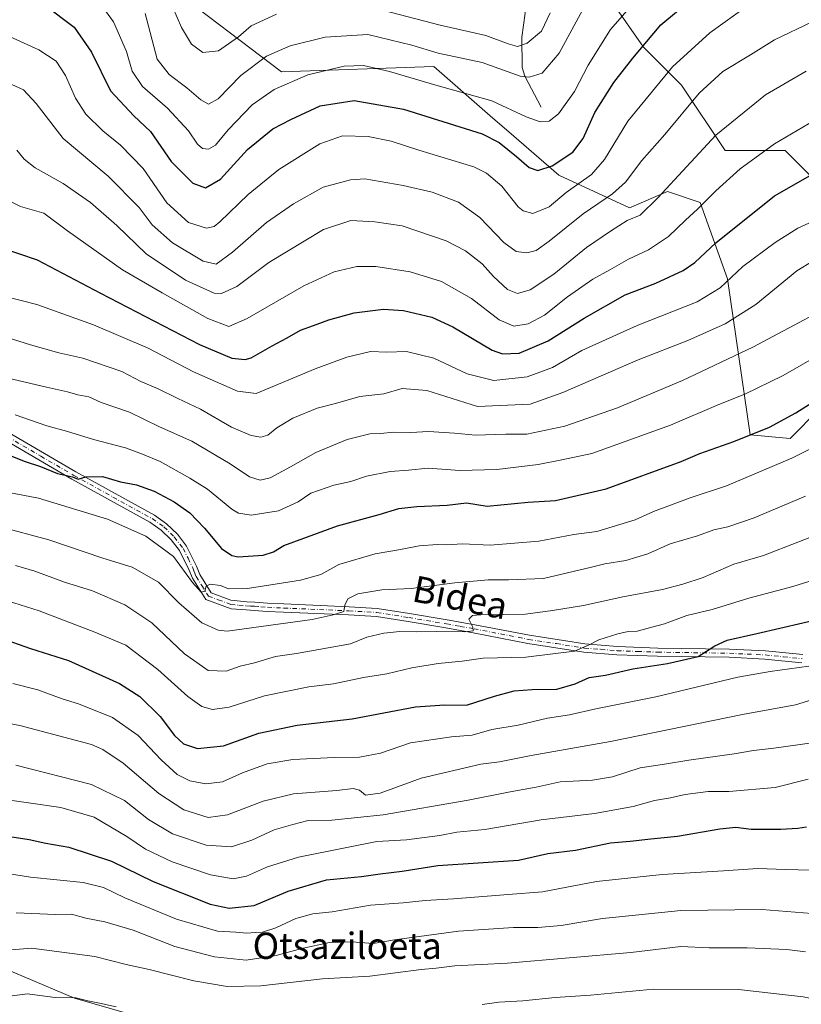
# Model space of a CAD drawing. Units: metres. Extents: x 606580 to 610011, y 4784790 to 4787158.
# Drawn here: x 608510 to 608748, y 4786126 to 4786426 of the extents above; entities that cross this region are included whole.
import ezdxf
from ezdxf.enums import TextEntityAlignment as Align

# ---------------------------------------------------------------- set-up
doc = ezdxf.new("R2010")
doc.units = ezdxf.units.M
doc.header["$MEASUREMENT"] = 0
doc.linetypes.add('DGN Style 4', pattern=[2.638475, 1.318413, -0.659207, 0.001648, -0.659207])
for name, color, linetype, lineweight in [('Arbolado forestal CxS', 92, 'Continuous', 0), ('Camino Cxs', 7, 'Continuous', 0), ('Camino eje', 30, 'DGN Style 4', 13), ('Corriente natural lineal', 142, 'Continuous', 13), ('Curva de nivel maestra', 30, 'Continuous', 30), ('Curva de nivel normal', 30, 'Continuous', 0), ('Pastizal CxS', 92, 'Continuous', 0), ('Texto cartográfico', 7, 'Continuous', 0)]:
    doc.layers.add(name, color=color, linetype=linetype, lineweight=lineweight)
doc.styles.add('Style-Arial', font='txt')

# ---------------------------------------------------------------- blocks, each defined once
blk = doc.blocks.new('*U17')
at = {"layer": 'Pastizal CxS', "color": 92, "linetype": 'Continuous', "lineweight": 0}
blk.add_polyline3d([(608424.3399, 4786114.6341, 434.1319), (608415.65, 4786135.8733, 436.2314), (608394.0439, 4786167.6311, 431.8851), (608402.6879, 4786168.2737, 431.6459), (608417.5927, 4786165.6817, 431.991), (608437.0337, 4786155.9619, 434.6333), (608464.2515, 4786146.8899, 437.0703), (608496.0052, 4786140.4101, 439.8923), (608526.7705, 4786127.4473, 443.9718), (608563.0169, 4786116.9763, 446.629)], dxfattribs=at)

msp = doc.modelspace()

# ---------------------------------------------------------------- linework, layer by layer
at = {"layer": 'Arbolado forestal CxS', "color": 92, "linetype": 'Continuous', "lineweight": 0}
for points in [[(608759.3467, 4786625.1603, 266.5058), (608740.4963, 4786605.2009, 263.8408), (608727.1905, 4786587.4597, 266.686), (608711.6669, 4786575.2621, 265.4698), (608700.5793, 4786540.8885, 275.5398), (608693.9263, 4786516.4947, 283.8401), (608695.0365, 4786479.9031, 300.2854), (608682.8393, 4786452.1825, 307.8122), (608690.6017, 4786431.1147, 317.1972), (608700.2343, 4786417.3535, 324.5581), (608711.8419, 4786405.7459, 331.7688), (608725.1085, 4786385.8493, 341.3101), (608743.3497, 4786385.8495, 345.6041), (608759.9319, 4786369.2689, 353.8124)], [(608759.3467, 4786625.1603, 266.5058), (608740.4963, 4786605.2009, 263.8408), (608727.1905, 4786587.4597, 266.686), (608711.6669, 4786575.2621, 265.4698), (608700.5793, 4786540.8885, 275.5398), (608693.9263, 4786516.4947, 283.8401), (608695.0365, 4786479.9031, 300.2854), (608682.8393, 4786452.1825, 307.8122), (608690.6017, 4786431.1147, 317.1972), (608700.2343, 4786417.3535, 324.5581), (608711.8419, 4786405.7459, 331.7688), (608725.1085, 4786385.8493, 341.3101), (608743.3497, 4786385.8495, 345.6041), (608759.9319, 4786369.2689, 353.8124)], [(608758.2749, 4786354.3443, 358.8404), (608758.2451, 4786321.3423, 371.2415), (608753.8101, 4786306.9275, 375.1707), (608744.9393, 4786298.0567, 376.8002), (608732.7417, 4786299.1655, 374.8119), (608725.8105, 4786346.7411, 353.8371), (608717.5187, 4786369.9545, 343.6764), (608707.5693, 4786373.2705, 339.3682), (608695.9615, 4786368.2967, 336.9381), (608674.4039, 4786378.2449, 326.142), (608660.7299, 4786390.1343, 322.967), (608653.5021, 4786396.4177, 321.9507), (608636.2627, 4786411.4069, 316.579), (608589.8309, 4786409.7487, 317.1415), (608555.0069, 4786436.2775, 309.9137), (608553.3483, 4786454.5173, 306.5607), (608545.3549, 4786466.5959, 306.2785), (608524.2863, 4786475.4665, 308.5353), (608494.3469, 4786475.4661, 308.712), (608476.6051, 4786473.2483, 307.6876), (608449.9927, 4786458.8333, 314.1261), (608414.5095, 4786435.5477, 325.0574), (608387.9327, 4786413.2233, 339.0906)], [(608758.2749, 4786354.3443, 358.8404), (608758.2451, 4786321.3423, 371.2415), (608753.8101, 4786306.9275, 375.1707), (608744.9393, 4786298.0567, 376.8002), (608732.7417, 4786299.1655, 374.8119), (608725.8105, 4786346.7411, 353.8371), (608717.5187, 4786369.9545, 343.6764), (608707.5693, 4786373.2705, 339.3682), (608695.9615, 4786368.2967, 336.9381), (608674.4039, 4786378.2449, 326.142), (608660.7299, 4786390.1343, 322.967), (608653.5021, 4786396.4177, 321.9507), (608636.2627, 4786411.4069, 316.579), (608589.8309, 4786409.7487, 317.1415), (608555.0069, 4786436.2775, 309.9137), (608553.3483, 4786454.5173, 306.5607), (608545.3549, 4786466.5959, 306.2785), (608524.2863, 4786475.4665, 308.5353), (608494.3469, 4786475.4661, 308.712), (608476.6051, 4786473.2483, 307.6876), (608449.9927, 4786458.8333, 314.1261), (608414.5095, 4786435.5477, 325.0574), (608387.9327, 4786413.2233, 339.0906)], [(608555.0069, 4786436.2775, 309.9137), (608589.8309, 4786409.7487, 317.1415), (608636.2627, 4786411.4069, 316.579), (608653.5021, 4786396.4177, 321.9507), (608660.7299, 4786390.1343, 322.967), (608674.4039, 4786378.2449, 326.142), (608695.9615, 4786368.2967, 336.9381), (608707.5693, 4786373.2705, 339.3682), (608717.5187, 4786369.9545, 343.6764), (608725.8105, 4786346.7411, 353.8371), (608732.7417, 4786299.1655, 374.8119), (608744.9393, 4786298.0567, 376.8002), (608753.8101, 4786306.9275, 375.1707)], [(608753.8101, 4786306.9275, 375.1707), (608744.9393, 4786298.0567, 376.8002), (608732.7417, 4786299.1655, 374.8119), (608725.8105, 4786346.7411, 353.8371), (608717.5187, 4786369.9545, 343.6764), (608707.5693, 4786373.2705, 339.3682), (608695.9615, 4786368.2967, 336.9381), (608674.4039, 4786378.2449, 326.142), (608660.7299, 4786390.1343, 322.967), (608653.5021, 4786396.4177, 321.9507), (608636.2627, 4786411.4069, 316.579), (608589.8309, 4786409.7487, 317.1415), (608555.0069, 4786436.2775, 309.9137)], [(608758.6543, 4786092.9909, 456.6649), (608744.0509, 4786093.7319, 457.5475), (608729.7576, 4786085.5637, 461.3177), (608715.2575, 4786089.5917, 460.2862), (608690.2879, 4786093.6191, 458.8656), (608666.1232, 4786088.7857, 460.1658), (608605.7095, 4786108.1167, 449.9645), (608563.0169, 4786116.9763, 446.629), (608526.7705, 4786127.4473, 443.9718), (608496.0052, 4786140.4101, 439.8923), (608464.2515, 4786146.8899, 437.0703), (608437.0337, 4786155.9619, 434.6333), (608417.5927, 4786165.6817, 431.991), (608402.6879, 4786168.2737, 431.6459), (608394.0439, 4786167.6311, 431.8851)], [(608563.0169, 4786116.9763, 446.629), (608526.7705, 4786127.4473, 443.9718), (608496.0052, 4786140.4101, 439.8923)]]:
    msp.add_polyline3d(points, dxfattribs=at)
at = {"layer": 'Camino Cxs', "color": 7, "linetype": 'Continuous', "lineweight": 0}
for points in [[(608748.4301, 4786229.6701, 417.6448), (608737.1901, 4786230.7801, 413.8481), (608726.3801, 4786231.3201, 412.5123), (608704.5001, 4786231.6401, 407.0491), (608692.1201, 4786232.1001, 404.9219), (608682.0801, 4786232.9101, 409.6286), (608664.9901, 4786235.5701, 401.7317), (608648.3401, 4786238.7901, 400.8612), (608639.9401, 4786240.2701, 399.9931), (608628.4501, 4786242.2201, 398.6398), (608618.8201, 4786243.7501, 398.0033), (608610.3301, 4786244.2401, 399.7468), (608590.4901, 4786245.0901, 396.3738), (608585.4901, 4786245.3301, 396.7298), (608581.5601, 4786245.6201, 395.2818), (608579.1501, 4786245.7701, 394.5813), (608574.5001, 4786246.1101, 393.5759), (608566.7701, 4786248.9401, 395.1127), (608562.7301, 4786255.4001, 394.4084), (608561.6701, 4786258.1201, 394.4898), (608558.8101, 4786263.8501, 393.2517), (608556.2701, 4786267.1701, 392.2864), (608553.2401, 4786270.0901, 392.9006), (608549.7901, 4786272.5301, 390.8666), (608526.0001, 4786285.6501, 388.9166), (608505.8201, 4786297.4501, 384.7809)], [(608748.4301, 4786229.6701, 417.6448), (608737.1901, 4786230.7801, 413.8481), (608726.3801, 4786231.3201, 412.5123), (608704.5001, 4786231.6401, 407.0491), (608692.1201, 4786232.1001, 404.9219), (608682.0801, 4786232.9101, 409.6286), (608664.9901, 4786235.5701, 401.7317), (608648.3401, 4786238.7901, 400.8612), (608639.9401, 4786240.2701, 399.9931), (608628.4501, 4786242.2201, 398.6398), (608618.8201, 4786243.7501, 398.0033), (608610.3301, 4786244.2401, 399.7468), (608590.4901, 4786245.0901, 396.3738), (608585.4901, 4786245.3301, 396.7298), (608581.5601, 4786245.6201, 395.2818), (608579.1501, 4786245.7701, 394.5813), (608574.5001, 4786246.1101, 393.5759), (608566.7701, 4786248.9401, 395.1127), (608562.7301, 4786255.4001, 394.4084), (608561.6701, 4786258.1201, 394.4898), (608558.8101, 4786263.8501, 393.2517), (608556.2701, 4786267.1701, 392.2864), (608553.2401, 4786270.0901, 392.9006), (608549.7901, 4786272.5301, 390.8666), (608526.0001, 4786285.6501, 388.9166), (608505.8201, 4786297.4501, 384.7809)], [(608506.9001, 4786299.7201, 383.6008), (608527.2301, 4786287.8201, 387.8036), (608551.1201, 4786274.6501, 388.9595), (608554.8401, 4786272.0201, 390.2496), (608558.1401, 4786268.8401, 390.3181), (608560.9401, 4786265.1801, 391.9706), (608563.9601, 4786259.1401, 391.8086), (608564.9701, 4786256.5201, 391.5568), (608568.4401, 4786250.9901, 391.4513), (608574.4701, 4786248.7701, 391.9751), (608579.2801, 4786248.2701, 392.2652), (608581.7301, 4786248.1101, 392.3236), (608585.6501, 4786247.8301, 393.195), (608590.6001, 4786247.5901, 393.2779), (608610.4601, 4786246.7401, 394.1277), (608619.0801, 4786246.2401, 395.4177), (608628.8601, 4786244.6901, 399.1447), (608640.3701, 4786242.7401, 397.6826), (608648.7901, 4786241.2501, 396.8508), (608665.4201, 4786238.0301, 399.275), (608682.3701, 4786235.4001, 406.5222), (608692.2701, 4786234.5901, 403.6848), (608704.5701, 4786234.1401, 405.5372), (608726.4601, 4786233.8101, 411.4967), (608737.3801, 4786233.2801, 411.1942), (608748.7501, 4786232.1501, 416.0957)], [(608506.9001, 4786299.7201, 383.6008), (608527.2301, 4786287.8201, 387.8036), (608551.1201, 4786274.6501, 388.9595), (608554.8401, 4786272.0201, 390.2496), (608558.1401, 4786268.8401, 390.3181), (608560.9401, 4786265.1801, 391.9706), (608563.9601, 4786259.1401, 391.8086), (608564.9701, 4786256.5201, 391.5568), (608568.4401, 4786250.9901, 391.4513), (608574.4701, 4786248.7701, 391.9751), (608579.2801, 4786248.2701, 392.2652), (608581.7301, 4786248.1101, 392.3236), (608585.6501, 4786247.8301, 393.195), (608590.6001, 4786247.5901, 393.2779), (608610.4601, 4786246.7401, 394.1277), (608619.0801, 4786246.2401, 395.4177), (608628.8601, 4786244.6901, 399.1447), (608640.3701, 4786242.7401, 397.6826), (608648.7901, 4786241.2501, 396.8508), (608665.4201, 4786238.0301, 399.275), (608682.3701, 4786235.4001, 406.5222), (608692.2701, 4786234.5901, 403.6848), (608704.5701, 4786234.1401, 405.5372), (608726.4601, 4786233.8101, 411.4967), (608737.3801, 4786233.2801, 411.1942), (608748.7501, 4786232.1501, 416.0957)]]:
    msp.add_polyline3d(points, dxfattribs=at)
at = {"layer": 'Camino eje', "color": 30, "linetype": 'DGN Style 4', "lineweight": 13}
msp.add_polyline3d([(608506.3601, 4786298.5851, 384.0768), (608516.5251, 4786292.6351, 386.149), (608526.6151, 4786286.7351, 388.1416), (608538.5101, 4786280.1751, 387.7156), (608550.4551, 4786273.5901, 389.8059), (608554.0401, 4786271.0551, 391.3237), (608557.2051, 4786268.0051, 390.5911), (608559.8751, 4786264.5151, 392.4845), (608561.3851, 4786261.4951, 393.1882), (608562.8151, 4786258.6301, 392.6795), (608563.3201, 4786257.3201, 392.6164), (608563.8501, 4786255.9601, 392.9086), (608565.5851, 4786253.1951, 392.1051), (608567.6051, 4786249.9651, 392.8136), (608570.6201, 4786248.8551, 392.7095), (608574.4851, 4786247.4401, 392.3129), (608576.8901, 4786247.1901, 392.5979), (608579.2151, 4786247.0201, 392.9399), (608580.4401, 4786246.9401, 393.1494), (608581.6451, 4786246.8651, 393.3678), (608583.6051, 4786246.7251, 393.9735), (608585.5701, 4786246.5801, 394.7383), (608590.5451, 4786246.3401, 394.7697), (608610.3951, 4786245.4901, 396.9421), (608618.9501, 4786244.9951, 396.6918), (608628.6551, 4786243.4551, 398.6446), (608640.1551, 4786241.5051, 398.7105), (608644.3551, 4786240.7651, 397.9566), (608648.5651, 4786240.0201, 398.8179), (608665.2051, 4786236.8001, 400.1211), (608673.6801, 4786235.4851, 404.0855), (608682.2251, 4786234.1551, 408.0934), (608687.2451, 4786233.7501, 405.85), (608692.1951, 4786233.3451, 403.9743), (608698.3851, 4786233.1151, 404.4716), (608704.5351, 4786232.8901, 405.6471), (608715.4751, 4786232.7301, 407.1273), (608726.4201, 4786232.5651, 411.5935), (608731.8251, 4786232.2951, 412.0515), (608737.2851, 4786232.0301, 411.579), (608742.9051, 4786231.4751, 417.3246), (608748.5901, 4786230.9101, 416.9163)], dxfattribs=at)
at = {"layer": 'Corriente natural lineal', "color": 142, "linetype": 'Continuous', "lineweight": 13}
msp.add_polyline3d([(608669, 4786399, 317.4858), (608664.0026, 4786408.4882, 313.7122), (608663.2231, 4786411.1157, 312.6256), (608663.0975, 4786420.3356, 308.2416), (608664.176, 4786427.7231, 305.0596), (608663.7347, 4786429.5683, 304.3599), (608657.9705, 4786437.3083, 300.0959), (608652.6303, 4786441.8593, 296.4498), (608649.943, 4786445.5072, 294.6767)], dxfattribs=at)
at = {"layer": 'Curva de nivel maestra', "color": 30, "linetype": 'Continuous', "lineweight": 30, "flags": 128}
for points, elevation in [([(608517.61, 4786430.1801), (608526.65, 4786423.4301), (608531.94, 4786415.8201), (608537.71, 4786404.0101), (608544.88, 4786396.3601), (608549.95, 4786391.5901), (608556.29, 4786382.4801), (608562.89, 4786375.8601), (608566.74, 4786374.4701), (608571.29, 4786377.0401), (608579.5, 4786386.1401), (608587.25, 4786392.4301), (608592.71, 4786395.2601), (608601.64, 4786399.4601), (608612.03, 4786401.0701), (608627.11, 4786398.4401), (608651.06, 4786390.9001), (608656.22, 4786388.2801), (608661.55, 4786383.9801), (608665.41, 4786380.6301), (608668.06, 4786379.6801), (608672.33, 4786381.1101), (608678.64, 4786385.3501), (608681.84, 4786389.4301), (608685.38, 4786397.4201), (608691.16, 4786406.5601), (608696.98, 4786413.9601), (608705.46, 4786424.1601), (608719.2, 4786435.6501)], 325), ([(608499.19, 4786357.9401), (608515.41, 4786352.4601), (608534.69, 4786342.2801), (608564.85, 4786326.7101), (608574.79, 4786322.4801), (608578.78, 4786322.0801), (608580.67, 4786322.6401), (608587.06, 4786326.3001), (608591.64, 4786328.7001), (608595.64, 4786331.0101), (608599.64, 4786332.4201), (608604.31, 4786334.2101), (608612.04, 4786336.3001), (608620.94, 4786337.4101), (608627.1, 4786337.0201), (608635.75, 4786335.0101), (608642.14, 4786332.0601), (608654.06, 4786324.9901), (608657.25, 4786323.8301), (608662.28, 4786324.0101), (608671.12, 4786327.8101), (608682.17, 4786334.7201), (608694.64, 4786341.8601), (608703.97, 4786345.4201), (608712.31, 4786349.2601), (608715.87, 4786351.6401), (608722.23, 4786357.6701), (608740.14, 4786371.9601), (608755.24, 4786380.6101)], 350), ([(608506.9, 4786292.9401), (608511.74, 4786290.9601), (608516.39, 4786289.5101), (608521.62, 4786287.3401), (608526.14, 4786286.3501), (608527.85, 4786285.6301), (608530.26, 4786286.2901), (608535.32, 4786286.4301), (608540.76, 4786284.8401), (608545.7, 4786283.8901), (608551.03, 4786282.0101), (608557.21, 4786278.7401), (608561.94, 4786275.3501), (608566.42, 4786270.6601), (608571.58, 4786264.4501), (608574.7, 4786262.3201), (608576.69, 4786261.9701), (608584.25, 4786262.4901), (608587.42, 4786263.4801), (608590.58, 4786265.4201), (608606.97, 4786271.4401), (608619.64, 4786274.8501), (608625.67, 4786276.6701), (608631.09, 4786277.3201), (608640.34, 4786277.6901), (608646.26, 4786278.4601), (608652.53, 4786277.4401), (608665.07, 4786278.6601), (608673.43, 4786279.1201), (608688.79, 4786282.6701), (608711.75, 4786291.0501), (608717.4, 4786293.4401), (608727.75, 4786297.1001), (608738.64, 4786301.5001), (608746.68, 4786305.8601), (608756.64, 4786312.1901)], 375), ([(608504.17, 4786237.2401), (608513.42, 4786234.0101), (608525, 4786230.3201), (608540.47, 4786223.3401), (608546.66, 4786219.3401), (608552.94, 4786213.2401), (608557.27, 4786207.4401), (608559.97, 4786204.9001), (608564.31, 4786203.4801), (608572.21, 4786204.3501), (608582.92, 4786208.1701), (608594.66, 4786210.6401), (608611.42, 4786212.5801), (608630.75, 4786216.2101), (608639.64, 4786216.8401), (608646.31, 4786216.7301), (608654.85, 4786219.4701), (608660.83, 4786221.0901), (608666.31, 4786221.5401), (608673.79, 4786221.6401), (608679.43, 4786223.2801), (608683.68, 4786225.1801), (608688.6, 4786225.9201), (608696.94, 4786227.8601), (608707.56, 4786229.4501), (608716.92, 4786231.5801), (608722, 4786234.8001), (608725.71, 4786236.5801), (608734.76, 4786238.5401), (608755.81, 4786243.4501)], 400), ([(608504.39, 4786177.1101), (608512.97, 4786175.7501), (608518.06, 4786174.6801), (608525.06, 4786173.4501), (608538.09, 4786169.1601), (608550.72, 4786162.9701), (608568.15, 4786156.0701), (608573.88, 4786154.8101), (608581.55, 4786155.6601), (608591.89, 4786160.0301), (608603.64, 4786163.5001), (608614.31, 4786164.5301), (608619.97, 4786165.3401), (608626.64, 4786166.1001), (608637.5, 4786167.8701), (608662.15, 4786169.5301), (608671.07, 4786171.4801), (608679.51, 4786172.5801), (608690.11, 4786174.7301), (608696.14, 4786175.3001), (608702.48, 4786176.0401), (608710.58, 4786176.8401), (608723.47, 4786179.0601), (608728.34, 4786179.5201), (608733, 4786178.9501), (608742.09, 4786178.9201), (608747.25, 4786179.2101), (608749.91, 4786179.6501)], 425)]:
    msp.add_lwpolyline(points, dxfattribs=dict(at, elevation=elevation))
at = {"layer": 'Curva de nivel normal', "color": 30, "linetype": 'Continuous', "lineweight": 0, "flags": 128}
for points, elevation in [([(608531.58, 4786434.88), (608538.7, 4786425.05), (608542.68, 4786415.94), (608544.36, 4786410.04), (608547.46, 4786405.32), (608555.18, 4786398.73), (608561.52, 4786391.83), (608564.23, 4786387.74), (608565.76, 4786386.42), (608567.64, 4786386.25), (608569.81, 4786387.4), (608573.66, 4786392.07), (608580.97, 4786399.71), (608587.61, 4786404.44), (608597.93, 4786408.86), (608608.96, 4786411.55), (608614.91, 4786411.7), (608622.84, 4786409.92), (608636.96, 4786405.76), (608654.04, 4786400.96), (608664.45, 4786396.04), (608668.74, 4786394.54), (608671.5, 4786394.75), (608674.31, 4786397.03), (608679.16, 4786403.81), (608683.4, 4786411.87), (608690.17, 4786422.68), (608701.67, 4786435.87)], 320), ([(608555.48, 4786432.56), (608559.36, 4786423.26), (608562.47, 4786418.22), (608565.91, 4786415.73), (608570.72, 4786416.2), (608576.74, 4786420.44), (608580.64, 4786423.81), (608588.31, 4786427.37)], 310), ([(608506.94, 4786420.52), (608515.96, 4786416.54), (608521.17, 4786413.09), (608524.07, 4786408.66), (608527.13, 4786401.72), (608530.25, 4786396.86), (608535.44, 4786391.77), (608540.85, 4786387.46), (608547.67, 4786380.28), (608554.94, 4786369.87), (608561.55, 4786363.89), (608566.97, 4786362.09), (608569.37, 4786362.66), (608571.06, 4786364.05), (608579.67, 4786372.43), (608589.04, 4786379.97), (608601.55, 4786387.8), (608608.45, 4786390.28), (608616.32, 4786390.07), (608623.34, 4786388.68), (608631.69, 4786385.89), (608648.46, 4786380.8), (608652.37, 4786378.93), (608656.99, 4786374.91), (608662, 4786368.68), (608663.5, 4786367.43), (608666.5, 4786366.61), (608671.42, 4786368.64), (608676.64, 4786372.98), (608684.32, 4786378.5), (608688.31, 4786383.11), (608695.42, 4786394.74), (608709.1, 4786411.28), (608720.42, 4786421.65), (608732.31, 4786430.21)], 330), ([(608548.28, 4786427.61), (608552.02, 4786413.61), (608555.59, 4786409.02), (608561.01, 4786404.96), (608565.26, 4786401.28), (608567.64, 4786399.98), (608570.6, 4786401.55), (608577.46, 4786408.68), (608585.26, 4786414.54), (608592.54, 4786417.73), (608603.23, 4786420.4), (608616.2, 4786421.19), (608629.64, 4786417.9), (608637.65, 4786415.49), (608651.01, 4786412.66), (608662.64, 4786408.52), (608665.33, 4786408.21), (608669.3, 4786409.39), (608674.49, 4786415.5), (608682.35, 4786429.88)], 315), ([(608618.31, 4786429.16), (608638.27, 4786424.05), (608652.17, 4786420.87), (608658.96, 4786418.28), (608661.83, 4786417.52), (608664.76, 4786418.49), (608669.12, 4786422.23), (608671.78, 4786427.8)], 310), ([(608751.59, 4786425.04), (608740.15, 4786419.58), (608732.85, 4786414.95), (608724.43, 4786409.86), (608717.15, 4786403.26), (608706.77, 4786390.7), (608699.73, 4786382.72), (608694.74, 4786376.2), (608690.81, 4786372.56), (608681.82, 4786366.46), (608671.42, 4786358.15), (608667.49, 4786355.31), (608664.66, 4786354.58), (608661.44, 4786355.03), (608657.66, 4786357.79), (608650.3, 4786365.39), (608643.87, 4786370.03), (608635.78, 4786373.09), (608626.97, 4786375.19), (608615.31, 4786377.21), (608610.91, 4786376.9), (608602.58, 4786374.65), (608593.5, 4786369.54), (608585.3, 4786363.9), (608574.96, 4786354.81), (608569.94, 4786351.16), (608565.97, 4786352.04), (608556.67, 4786357.63), (608550.43, 4786363.12), (608546.46, 4786368.39), (608537.06, 4786377.95), (608523.28, 4786389.43), (608515.08, 4786400.18), (608511.24, 4786404.32), (608506.38, 4786406.51)], 335), ([(608509.21, 4786385.9), (608511.44, 4786383.14), (608514.84, 4786380.52), (608523.28, 4786375.71), (608531.64, 4786370.01), (608539.64, 4786362.96), (608548.64, 4786354.33), (608560.64, 4786346.26), (608569.31, 4786342.31), (608571.57, 4786342.27), (608576.31, 4786344.36), (608585.97, 4786351.66), (608602.65, 4786361.73), (608611.01, 4786364.47), (608618.32, 4786364.08), (608626.64, 4786362.87), (608640.08, 4786358.29), (608645.99, 4786355.25), (608651, 4786351.25), (608654.47, 4786347.39), (608658.78, 4786343.49), (608661.82, 4786342.24), (608665.69, 4786343.32), (608672.87, 4786348.14), (608682.86, 4786356.23), (608690.14, 4786361.18), (608695.25, 4786364.5), (608699.17, 4786366.06), (608704.61, 4786371.34), (608722.25, 4786390.52), (608737.45, 4786402.83), (608749.84, 4786409.98)], 340), ([(608498.92, 4786374.29), (608510.33, 4786368.7), (608517.4, 4786366.72), (608524.69, 4786361.34), (608541.45, 4786349.39), (608553.5, 4786342.43), (608567.38, 4786334.64), (608573.79, 4786332.21), (608579.43, 4786334.57), (608596.64, 4786344.58), (608605.97, 4786348.87), (608612.89, 4786350.41), (608618.63, 4786350.43), (608629.05, 4786348.84), (608638.63, 4786345.87), (608647.76, 4786340.72), (608656.26, 4786334.2), (608660.7, 4786332.29), (608665.08, 4786332.97), (608670.07, 4786335.65), (608677.05, 4786341.19), (608684.82, 4786346.54), (608689.97, 4786349.42), (608695.65, 4786352.72), (608701.74, 4786355.56), (608707.89, 4786359.57), (608713.02, 4786364.56), (608716.68, 4786367.89), (608722.23, 4786373.54), (608729.67, 4786380.22), (608740.19, 4786387.84), (608752.29, 4786394.95)], 345), ([(608504.98, 4786341.46), (608515.29, 4786338.88), (608532.56, 4786332.72), (608549.19, 4786325.59), (608563.01, 4786318.39), (608576.48, 4786312.49), (608582.13, 4786311.72), (608600.12, 4786319.25), (608609.77, 4786322.86), (608617.04, 4786324.54), (608621.97, 4786324.36), (608627.99, 4786324.56), (608636.32, 4786322.54), (608646.48, 4786317.74), (608654.56, 4786315.73), (608664.76, 4786316.85), (608672.51, 4786319.67), (608681.44, 4786324.88), (608698.31, 4786332.42), (608716.54, 4786339.71), (608723.56, 4786343.96), (608730.54, 4786350.43), (608740.31, 4786357.78), (608747.31, 4786362.13), (608759.97, 4786367.95)], 355), ([(608505.95, 4786328.87), (608513.33, 4786326.59), (608522, 4786324.16), (608529.28, 4786322.47), (608541.23, 4786318.49), (608547.03, 4786315.36), (608552.04, 4786313.26), (608558.23, 4786310.22), (608565.14, 4786306.96), (608574.64, 4786301.48), (608580.59, 4786298.93), (608583.54, 4786298.47), (608585.72, 4786299.07), (608588.44, 4786301.29), (608593.3, 4786304.24), (608600.78, 4786307.25), (608606.33, 4786308.7), (608613.74, 4786310.82), (608621.09, 4786311.62), (608626.69, 4786313.27), (608634.2, 4786312.62), (608649.64, 4786307.78), (608665.64, 4786308.52), (608675.64, 4786312.08), (608698.64, 4786322.05), (608713.71, 4786327.94), (608725.13, 4786332.97), (608734.44, 4786338.9), (608746.92, 4786349.08), (608751.91, 4786352.18)], 360), ([(608501.28, 4786317.59), (608518.2, 4786313.64), (608524.67, 4786312.26), (608527.75, 4786311.34), (608531.2, 4786310.77), (608534.95, 4786308.99), (608543.5, 4786306.06), (608552.73, 4786301.6), (608562.55, 4786297.21), (608574.28, 4786290.35), (608580.1, 4786286.35), (608583.35, 4786285.32), (608586.47, 4786286.06), (608592.67, 4786289.38), (608600.3, 4786293.8), (608609.92, 4786297.7), (608616.81, 4786299.4), (608620.04, 4786299.55), (608623.99, 4786299.99), (608629.31, 4786299.83), (608634.64, 4786300.15), (608642.64, 4786299.6), (608648.97, 4786299.01), (608658.24, 4786299.32), (608664.7, 4786299.36), (608676.2, 4786301.78), (608692.32, 4786307.37), (608712.07, 4786315.66), (608733.57, 4786325.83), (608752.26, 4786335.86)], 365), ([(608508.71, 4786305.19), (608518.32, 4786301.84), (608524.34, 4786300.3), (608532.55, 4786297.72), (608542.33, 4786295.2), (608547.49, 4786293.2), (608552.89, 4786291.02), (608561.92, 4786285.98), (608567.37, 4786282.61), (608574.75, 4786276.44), (608576.75, 4786275.27), (608580.64, 4786274.7), (608588.97, 4786275.94), (608594.97, 4786278.71), (608598.8, 4786281.34), (608605.86, 4786283.78), (608611.03, 4786284.96), (608615.8, 4786286.56), (608623.01, 4786287.97), (608628.56, 4786288.37), (608634.56, 4786289), (608644.27, 4786288.24), (608655.49, 4786288.57), (608668.16, 4786290.13), (608675.36, 4786291.52), (608684.5, 4786293.48), (608708.48, 4786302.07), (608723.15, 4786308.42), (608731.1, 4786311.55), (608742.76, 4786317.23), (608753.79, 4786323.49)], 370), ([(608497.61, 4786283.28), (608515.8, 4786279.83), (608536.85, 4786273.44), (608548.52, 4786268.26), (608556.92, 4786262.04), (608562.75, 4786254.16), (608565.42, 4786251.21), (608566.51, 4786251.49), (608566.94, 4786253), (608568.17, 4786253.65), (608571.31, 4786253.17), (608573.71, 4786252.15), (608579.48, 4786252.29), (608595.67, 4786254.8), (608601.88, 4786256.61), (608607.31, 4786259.58), (608618.43, 4786262.87), (608626.14, 4786264.15), (608631.87, 4786265.32), (608637.42, 4786265.73), (608640.32, 4786265.58), (608645.02, 4786265.92), (608653.48, 4786265.5), (608668.31, 4786266.76), (608678.97, 4786268.8), (608685.97, 4786269.7), (608697.64, 4786273.24), (608703.31, 4786275.82), (608714.45, 4786279.91), (608725.56, 4786283.59), (608745.45, 4786292.04), (608759.64, 4786299.16)], 380), ([(608503.73, 4786271.18), (608518.99, 4786267.18), (608535.43, 4786261.52), (608544.34, 4786258.8), (608552.34, 4786254.26), (608558.62, 4786247.89), (608565.6, 4786241.88), (608570.56, 4786239.63), (608573.35, 4786239.28), (608599.26, 4786242.89), (608605.64, 4786244.29), (608608.87, 4786245.3), (608609.2, 4786247.2), (608610.11, 4786249.19), (608613.13, 4786250.67), (608620.41, 4786251.93), (608629.37, 4786252.3), (608642.72, 4786254.02), (608652.84, 4786254.94), (608659.05, 4786254.97), (608669.74, 4786255.35), (608684.37, 4786258.76), (608688.46, 4786259.84), (608694.87, 4786260.8), (608701.53, 4786262.85), (608708.31, 4786265.87), (608716.64, 4786268.37), (608721.64, 4786270.2), (608725.97, 4786271.13), (608733.97, 4786273.87), (608749.55, 4786280.42)], 385), ([(608508.84, 4786259.26), (608514.7, 4786257.61), (608523.71, 4786254.27), (608532.28, 4786251.57), (608542.13, 4786247.35), (608550.35, 4786241.81), (608560.28, 4786232.4), (608567.49, 4786227.28), (608572.97, 4786227.09), (608577.24, 4786228.59), (608581.68, 4786229.64), (608588.09, 4786231.6), (608594.44, 4786232.5), (608610.92, 4786235.42), (608615.89, 4786237.43), (608621.06, 4786238.72), (608625.96, 4786239.22), (608631.12, 4786239.04), (608636.98, 4786239.2), (608645.77, 4786239.1), (608648.27, 4786239.35), (608648.19, 4786240.54), (608646.98, 4786242.96), (608648.12, 4786244.06), (608650.59, 4786244.32), (608664.25, 4786244.47), (608672.46, 4786245.56), (608681.97, 4786247.16), (608693.97, 4786249.78), (608706.06, 4786251.97), (608712.24, 4786253.62), (608718.36, 4786255.7), (608727.72, 4786259.69), (608736.79, 4786262.38), (608757.73, 4786270.5)], 390), ([(608506.31, 4786248.56), (608515.97, 4786245.48), (608532.97, 4786239.01), (608542.41, 4786235), (608552.2, 4786227.6), (608561.29, 4786219.38), (608565.64, 4786216.35), (608568.87, 4786215.39), (608573.91, 4786216.08), (608584.74, 4786219.63), (608598.24, 4786222.3), (608605.74, 4786223.23), (608614.92, 4786225.13), (608621.97, 4786226.33), (608629.64, 4786228.12), (608637.64, 4786229.42), (608644.97, 4786230.14), (608651.31, 4786231.08), (608664.36, 4786231.33), (608679.18, 4786233.16), (608683.62, 4786235.09), (608686.56, 4786236.6), (608692.39, 4786238.51), (608695.58, 4786239.15), (608698.25, 4786239.28), (608702.74, 4786240.55), (608706.58, 4786241.52), (608713.43, 4786244.1), (608721.2, 4786245.86), (608732.35, 4786249.37), (608745.7, 4786252.9), (608758.13, 4786256.79)], 395), ([(608507.98, 4786223.31), (608515.63, 4786221.36), (608523, 4786218.71), (608528.03, 4786217.13), (608538.38, 4786212.93), (608546.18, 4786207.52), (608553.22, 4786200.05), (608558.09, 4786195.64), (608561.97, 4786193.72), (608566.85, 4786192.76), (608571.86, 4786193.32), (608578.02, 4786196.12), (608585.51, 4786198.88), (608593.36, 4786200.14), (608605.97, 4786200.78), (608613.64, 4786200.86), (608620.04, 4786202.08), (608629.23, 4786205.25), (608641.7, 4786207.1), (608647.97, 4786207.64), (608653.97, 4786209.28), (608661.98, 4786210.65), (608670.99, 4786212.79), (608677.64, 4786213.75), (608685.64, 4786215.61), (608703.97, 4786219.3), (608728.97, 4786225.29), (608738.85, 4786226.96), (608756.52, 4786229.41)], 405), ([(608500.32, 4786212.37), (608510.08, 4786210.5), (608531.95, 4786204.7), (608535.4, 4786203.26), (608541.6, 4786199.05), (608552.48, 4786189.76), (608560.11, 4786184.87), (608567.51, 4786182.54), (608573.44, 4786183.28), (608584.31, 4786187.47), (608593.57, 4786189.71), (608606.74, 4786190.76), (608611.72, 4786191.31), (608613.61, 4786190.87), (608615.5, 4786189.34), (608619.99, 4786189.9), (608632.49, 4786194.53), (608650.64, 4786198.74), (608656.35, 4786199.42), (608666.01, 4786201.38), (608690.12, 4786205.71), (608730.4, 4786213.85), (608746.59, 4786216.88), (608752.89, 4786218.76)], 410), ([(608508.9, 4786198.49), (608531.96, 4786192.54), (608542.05, 4786187.63), (608549.31, 4786181.88), (608556.66, 4786177.5), (608566.9, 4786174.02), (608574.61, 4786173.58), (608580.87, 4786175.56), (608587.61, 4786178.74), (608593.34, 4786180.38), (608598.02, 4786181.54), (608605.17, 4786181.73), (608620.88, 4786183.27), (608646.73, 4786187.73), (608659.55, 4786190.34), (608667.52, 4786191.73), (608674.79, 4786193.34), (608684.69, 4786193.88), (608690.74, 4786194.93), (608699.21, 4786197.65), (608706.59, 4786198.78), (608714.01, 4786200.01), (608727.85, 4786201.86), (608733.78, 4786202.96), (608739.97, 4786203.67), (608755.31, 4786205.72)], 415), ([(608502.79, 4786188.39), (608522.57, 4786185.54), (608532.76, 4786182.55), (608542.72, 4786176.67), (608548.38, 4786172.89), (608556.54, 4786168.97), (608568.28, 4786165.04), (608575.11, 4786163.84), (608579.18, 4786164.58), (608585.61, 4786167.48), (608595.09, 4786170.42), (608611.35, 4786173.61), (608618.92, 4786175.2), (608628, 4786175.67), (608638.11, 4786177.05), (608643.31, 4786178.06), (608651.81, 4786178.87), (608669.03, 4786181.79), (608685.29, 4786183.72), (608697.11, 4786185.82), (608703.6, 4786187.68), (608708.45, 4786188.5), (608712.91, 4786189.5), (608719.96, 4786190.38), (608726.21, 4786190.45), (608740.31, 4786191.62), (608750.43, 4786194.19)], 420), ([(608488.38, 4786168.27), (608513.42, 4786164.34), (608529.41, 4786162.66), (608535.58, 4786161.17), (608542.09, 4786158.01), (608557.91, 4786151.49), (608570.32, 4786147.86), (608576, 4786147.58), (608579.35, 4786147.28), (608581.88, 4786147.48), (608584.07, 4786147.53), (608588.13, 4786148.87), (608594.24, 4786151.71), (608599.45, 4786153.09), (608605.28, 4786153.72), (608616.97, 4786155.74), (608626.97, 4786156.47), (608633.64, 4786157.22), (608642.31, 4786157.65), (608658.93, 4786159.06), (608669.46, 4786159.79), (608685.94, 4786162.94), (608705.86, 4786165.14), (608724.65, 4786166.24), (608735.02, 4786166.95), (608743.51, 4786166.62), (608758.86, 4786166.19)], 430), ([(608509.05, 4786153.47), (608521.04, 4786152.96), (608525.82, 4786153.07), (608530.28, 4786151.82), (608536.04, 4786150.73), (608544.64, 4786148.15), (608557.38, 4786143.16), (608569.5, 4786139.99), (608579.1, 4786139.02), (608588.29, 4786140.45), (608596.07, 4786142.61), (608604.52, 4786144.35), (608611.33, 4786144.58), (608617.8, 4786144.06), (608624.28, 4786145.2), (608643.8, 4786147.88), (608660.64, 4786149), (608667.97, 4786148.97), (608675.1, 4786149.6), (608687.74, 4786151.66), (608698.75, 4786152.86), (608711.55, 4786154.14), (608736.28, 4786154.45), (608751.54, 4786153.26)], 435), ([(608507.63, 4786142.2), (608513.66, 4786142.69), (608533.01, 4786140.1), (608542.52, 4786137.65), (608549.59, 4786136.18), (608563.18, 4786132.69), (608573.36, 4786130.96), (608583.61, 4786131.22), (608602.34, 4786133.36), (608616.8, 4786134.17), (608632.48, 4786136.2), (608637.06, 4786136.52), (608642.67, 4786137.26), (608658.77, 4786138.12), (608696.33, 4786141.38), (608711.64, 4786143.22), (608720.27, 4786142.73), (608731.82, 4786142.77), (608743.94, 4786142.22), (608749.64, 4786141.59)], 440), ([(608651, 4786125.54), (608656.17, 4786126.18), (608663.43, 4786126.64), (608673.28, 4786127.65), (608684.09, 4786128.35), (608703.29, 4786130.12), (608729.22, 4786130.04), (608748.9, 4786127.82), (608760.39, 4786125.62), (608765.97, 4786124.65)], 445), ([(608481.79, 4786123.63), (608491.34, 4786125.7), (608497.47, 4786126.39), (608505.53, 4786127.8), (608512.4, 4786128.7), (608520.92, 4786127.64), (608527.15, 4786127.54), (608530.88, 4786126.59), (608534.44, 4786125.94), (608539.46, 4786124.78)], 445)]:
    msp.add_lwpolyline(points, dxfattribs=dict(at, elevation=elevation))
at = {"layer": 'Pastizal CxS', "color": 92, "linetype": 'Continuous', "lineweight": 0}
for points in [[(608759.9319, 4786369.2689, 353.8124), (608743.3497, 4786385.8495, 345.6041), (608725.1085, 4786385.8493, 341.3101), (608711.8419, 4786405.7459, 331.7688), (608700.2343, 4786417.3535, 324.5581), (608690.6017, 4786431.1147, 317.1972), (608682.8393, 4786452.1825, 307.8122), (608695.0365, 4786479.9031, 300.2854), (608693.9263, 4786516.4947, 283.8401), (608700.5793, 4786540.8885, 275.5398), (608711.6669, 4786575.2621, 265.4698), (608727.1905, 4786587.4597, 266.686), (608740.4963, 4786605.2009, 263.8408), (608759.3467, 4786625.1603, 266.5058)], [(608759.3467, 4786625.1603, 266.5058), (608740.4963, 4786605.2009, 263.8408), (608727.1905, 4786587.4597, 266.686), (608711.6669, 4786575.2621, 265.4698), (608700.5793, 4786540.8885, 275.5398), (608693.9263, 4786516.4947, 283.8401), (608695.0365, 4786479.9031, 300.2854), (608682.8393, 4786452.1825, 307.8122), (608690.6017, 4786431.1147, 317.1972), (608700.2343, 4786417.3535, 324.5581), (608711.8419, 4786405.7459, 331.7688), (608725.1085, 4786385.8493, 341.3101), (608743.3497, 4786385.8495, 345.6041), (608759.9319, 4786369.2689, 353.8124)], [(608758.6543, 4786092.9909, 456.6649), (608744.0509, 4786093.7319, 457.5475), (608729.7576, 4786085.5637, 461.3177), (608715.2575, 4786089.5917, 460.2862), (608690.2879, 4786093.6191, 458.8656), (608666.1232, 4786088.7857, 460.1658), (608605.7095, 4786108.1167, 449.9645), (608563.0169, 4786116.9763, 446.629), (608526.7705, 4786127.4473, 443.9718), (608496.0052, 4786140.4101, 439.8923), (608464.2515, 4786146.8899, 437.0703), (608437.0337, 4786155.9619, 434.6333), (608417.5927, 4786165.6817, 431.991), (608402.6879, 4786168.2737, 431.6459), (608394.0439, 4786167.6311, 431.8851)]]:
    msp.add_polyline3d(points, dxfattribs=at)

# ---------------------------------------------------------------- block references
msp.add_blockref('*U17', (0, 0), dxfattribs=at)

# ---------------------------------------------------------------- texts
at = {"layer": 'Texto cartográfico', "color": 7, "linetype": 'Continuous', "lineweight": 0, "style": 'Style-Arial'}
msp.add_text('Bidea', height=8, rotation=348.749621, dxfattribs=at).set_placement((608644.3544, 4786249.5757), align=Align.MIDDLE_CENTER)
msp.add_text('Otsaziloeta', height=8, dxfattribs=at).set_placement((608609.9128, 4786143.3902), align=Align.MIDDLE_CENTER)

doc.saveas('drawing.dxf')
